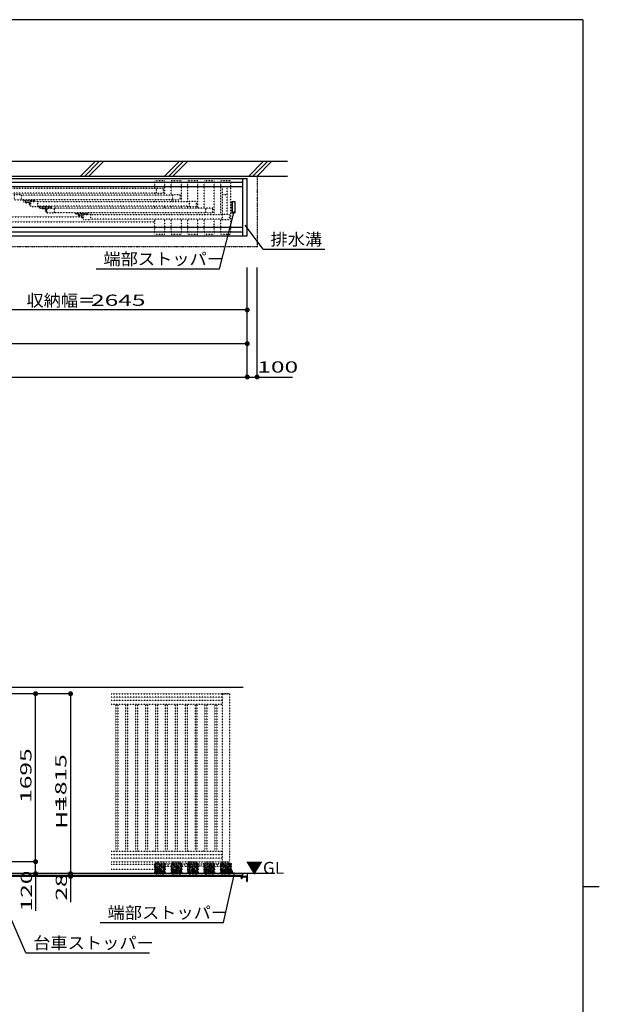
# Model space of a CAD drawing. Units: millimetres. Extents: x 825 to 110583, y 247 to 19124.
# Drawn here: x 104306 to 110154, y 9026 to 18958 of the extents above; entities that cross this region are included whole.
import ezdxf

# ---------------------------------------------------------------- set-up
doc = ezdxf.new("R2010")
doc.units = ezdxf.units.MM
for name, pattern in [('CENTER', [50.8, 31.75, -6.35, 6.35, -6.35]), ('DASHED2', [13, 7, -6]), ('DOT', [3, 1, -2]), ('PHANTOM', [16, 5, -3, 1, -3, 1, -3])]:
    doc.linetypes.add(name, pattern=pattern)
doc.layers.add('03', color=7, linetype='Continuous')
doc.layers.add('04', color=7, linetype='Continuous')
doc.layers.add('FRAME', color=3, linetype='Continuous', lineweight=30)
doc.styles.add('_Gothic_', font='txt', dxfattribs={"height": 1})

msp = doc.modelspace()

# ---------------------------------------------------------------- linework, layer by layer
at = {"layer": '03', "color": 6, "linetype": 'Continuous'}
for p, q in [((107007, 17526.5), (103956.7, 17526.5)), ((104915.9, 17376.5), (105065.9, 17526.5)), ((104958.3, 17376.5), (105108.3, 17526.5)), ((105000.8, 17376.5), (105150.8, 17526.5)), ((105764.4, 17376.5), (105914.4, 17526.5)), ((105806.9, 17376.5), (105956.9, 17526.5)), ((105849.3, 17376.5), (105999.3, 17526.5)), ((106613, 17376.5), (106763, 17526.5)), ((106655.4, 17376.5), (106805.4, 17526.5)), ((106697.8, 17376.5), (106847.8, 17526.5)), ((107007, 17376.5), (103956.7, 17376.5)), ((106556.7, 17316.5), (104121.7, 17316.5)), ((106556.7, 16776.5), (106556.7, 17356.5)), ((106558.7, 16776.5), (106558.7, 17356.5)), ((106599.7, 16776.5), (106599.7, 17356.5)), ((106601.7, 16776.5), (106601.7, 17356.5)), ((106556.7, 17271.5), (104121.7, 17271.5)), ((106447.7, 17124), (106447.7, 17009)), ((106450.7, 17124), (106450.7, 17009)), ((106321.6, 16446.1), (106471.3, 17022.7)), ((106447.7, 17009), (106477.7, 17009)), ((106762.9, 16644.6), (106580, 16886.4)), ((106556.7, 16861.5), (104121.7, 16861.5)), ((106556.7, 16816.5), (104121.7, 16816.5)), ((106762.9, 16644.6), (107383.1, 16644.6)), ((105076.8, 16446.1), (106321.6, 16446.1)), ((106601.7, 15353.8), (106601.7, 16459.4)), ((106701.7, 15353.8), (106701.7, 16459.4)), ((106601.7, 16030.4), (103956.7, 16030.4)), ((106598.2, 15353.8), (107059.7, 15353.8)), ((103956.7, 12225), (106559.5, 12225)), ((104818.8, 12159), (104194.5, 12159)), ((104466.1, 10464.1), (104466.1, 12159)), ((104818.8, 12159), (104818.8, 10344.1)), ((104466.1, 10464.1), (104194.5, 10464.1)), ((104466.1, 10344.1), (104466.1, 10464.1)), ((104368.3, 9546.5), (104019, 10345.4)), ((106879.7, 10344), (104114.4, 10344)), ((104466.1, 10344.1), (104466.1, 9969.3)), ((104818.8, 10344.1), (104818.8, 10056.3)), ((106362.9, 9852.1), (106473.5, 10346)), ((106450.7, 10371), (106450.7, 10351)), ((106474.7, 10347), (106454.7, 10347)), ((106556.7, 10313.7), (106556.7, 10344)), ((106556.7, 10313.7), (106556.7, 10343)), ((106558.7, 10313.7), (106558.7, 10343)), ((106599.7, 10343), (106599.7, 10315.7)), ((106601.7, 10344), (106601.7, 10264.7)), ((106534.7, 10311.7), (106534.7, 10312.7)), ((106556.7, 10313.7), (106535.7, 10313.7)), ((106535.7, 10310.7), (106595.7, 10310.7)), ((106538.2, 10310.7), (106538.2, 10305)), ((106540.1, 10304.2), (106551.4, 10304.2)), ((106541.7, 10304.2), (106541.7, 10297.2)), ((106541.7, 10297.2), (106549.7, 10297.2)), ((106541.7, 10297.2), (106542.9, 10296)), ((106542, 10310.7), (106542, 10305)), ((106542.4, 10304.2), (106542.4, 10296.6)), ((106542.9, 10296), (106548.5, 10296)), ((106549.7, 10297.2), (106548.5, 10296)), ((106549.1, 10304.2), (106549.1, 10296.6)), ((106549.5, 10310.7), (106549.5, 10305)), ((106549.7, 10304.2), (106549.7, 10297.2)), ((106553.2, 10310.7), (106553.2, 10305)), ((106597.7, 10313.7), (106558.7, 10313.7)), ((106595.7, 10310.7), (106598.7, 10307.7)), ((106598.7, 10299), (106598.7, 10307.7)), ((106598.7, 10274), (106598.7, 10298.4)), ((106598.7, 10264.7), (106598.7, 10273.4)), ((106600.7, 10263.7), (106599.7, 10263.7)), ((105118.1, 9852.1), (106362.9, 9852.1)), ((104368.3, 9546.5), (105615.8, 9546.5))]:
    msp.add_line(p, q, dxfattribs=at)
at = {"layer": '03', "color": 3, "linetype": 'DOT'}
for p, q in [((105669.6, 17337.5), (105771.7, 17337.5)), ((105669.6, 17254.4), (105669.6, 17337.5)), ((105771.7, 17188.4), (105771.7, 17337.5)), ((105835.7, 17337.5), (105937.7, 17337.5)), ((105835.7, 17188.4), (105835.7, 17337.5)), ((105937.7, 17122.4), (105937.7, 17337.5)), ((106001.7, 17337.5), (106103.7, 17337.5)), ((106001.7, 17122.4), (106001.7, 17337.5)), ((106103.7, 17056.4), (106103.7, 17337.5)), ((106167.7, 17337.5), (106269.7, 17337.5)), ((106167.7, 17056.4), (106167.7, 17337.5)), ((106269.7, 16990.4), (106269.7, 17337.5)), ((106333.7, 17337.5), (106435.7, 17337.5)), ((106333.7, 16990.4), (106333.7, 17337.5)), ((105683.2, 17254.4), (104158.2, 17254.4)), ((105683.2, 17208.5), (104158.2, 17208.5)), ((105849.2, 17188.4), (104324.2, 17188.4)), ((105669.6, 17188.4), (105669.6, 17208.5)), ((106400.2, 17271.5), (106350.2, 17271.5)), ((106350.2, 17271.5), (106350.2, 17196.5)), ((106350.2, 17196.5), (106400.2, 17196.5)), ((106352.7, 16992), (106352.7, 17196.5)), ((106397.7, 16992), (106397.7, 17196.5)), ((106400.2, 17196.5), (106400.2, 17271.5)), ((105849.2, 17142.5), (104324.2, 17142.5)), ((104331.1, 17142.5), (104331.1, 17139.5)), ((104341.1, 17138.1), (104331.1, 17139.4)), ((104341.2, 17133), (104341.2, 17142.5)), ((104462.2, 17133), (104341.2, 17133)), ((104341.2, 17125), (104341.2, 17133)), ((104344.2, 17122), (104407.2, 17122)), ((104350.2, 17133), (104350.2, 17142.5)), ((104365.3, 17142.5), (104363.2, 17133)), ((104381.7, 17120.8), (104364.7, 17120.8)), ((104380.9, 17120.8), (104365.5, 17120.8)), ((104365.5, 17120.8), (104365.5, 17118.8)), ((104380.9, 17118.8), (104365.5, 17118.8)), ((104380.7, 17118.8), (104365.7, 17118.8)), ((104379.5, 17112.3), (104367, 17112.3)), ((104369.4, 17118.8), (104369.4, 17113.1)), ((104377, 17118.8), (104377, 17113.1)), ((104380.9, 17120.8), (104380.9, 17118.8)), ((104381.1, 17142.5), (104383.2, 17133)), ((104381.7, 17122), (104381.7, 17120.8)), ((104387.7, 17122), (104407.2, 17107.7)), ((104396.2, 17133), (104396.2, 17142.5)), ((104400.7, 17093.8), (104400.7, 17105.3)), ((104401.7, 17107.2), (104406, 17107.2)), ((104401.7, 17103.4), (104406, 17103.4)), ((104401.7, 17095.7), (104406, 17095.7)), ((104401.7, 17091.8), (104406, 17091.8)), ((104405.2, 17133), (104405.2, 17142.5)), ((104405.2, 17138.1), (104415.2, 17139.4)), ((104407.2, 17107.7), (104406, 17107.7)), ((104406, 17107.7), (104406, 17107.2)), ((104406, 17091.8), (104406, 17107.2)), ((104406, 17091.4), (104406, 17091.8)), ((104406, 17091.4), (104407.2, 17091.4)), ((104407.2, 17084), (104407.2, 17124)), ((104415.2, 17142.5), (104415.2, 17139.5)), ((104415.2, 17139.5), (104415.2, 17139.4)), ((104454.7, 17138), (104445.7, 17138)), ((106015.2, 17122.4), (104490.2, 17122.4)), ((105669.6, 17122.4), (105669.6, 17142.5)), ((105771.7, 17122.4), (105771.7, 17142.6)), ((105835.7, 17122.4), (105835.7, 17142.5)), ((106015.2, 17076.5), (104490.2, 17076.5)), ((104497.1, 17076.5), (104497.1, 17073.5)), ((104507.1, 17072.1), (104497.1, 17073.4)), ((104507.2, 17067), (104507.2, 17076.5)), ((104628.2, 17067), (104507.2, 17067)), ((104507.2, 17059), (104507.2, 17067)), ((104510.2, 17056), (104573.2, 17056)), ((104516.2, 17067), (104516.2, 17076.5)), ((104531.3, 17076.5), (104529.2, 17067)), ((104547.7, 17054.8), (104530.7, 17054.8)), ((104546.9, 17054.8), (104531.5, 17054.8)), ((104531.5, 17054.8), (104531.5, 17052.8)), ((104546.9, 17052.8), (104531.5, 17052.8)), ((104546.7, 17052.8), (104531.7, 17052.8)), ((104545.5, 17046.3), (104533, 17046.3)), ((104535.5, 17052.8), (104535.5, 17047.1)), ((104543, 17052.8), (104543, 17047.1)), ((104546.9, 17054.8), (104546.9, 17052.8)), ((104547.1, 17076.5), (104549.2, 17067)), ((104547.7, 17056), (104547.7, 17054.8)), ((104553.2, 17056), (104573.2, 17041.7)), ((104562.2, 17067), (104562.2, 17076.5)), ((104566.7, 17027.8), (104566.7, 17039.3)), ((104567.8, 17041.2), (104572, 17041.2)), ((104567.8, 17037.4), (104572, 17037.4)), ((104567.8, 17029.7), (104572, 17029.7)), ((104567.8, 17025.8), (104572, 17025.8)), ((104571.2, 17067), (104571.2, 17076.5)), ((104571.2, 17072.1), (104581.2, 17073.4)), ((104573.2, 17041.7), (104572, 17041.7)), ((104572, 17041.7), (104572, 17041.2)), ((104572, 17025.8), (104572, 17041.2)), ((104572, 17025.4), (104572, 17025.8)), ((104572, 17025.4), (104573.2, 17025.4)), ((104573.2, 17018), (104573.2, 17058)), ((104581.2, 17076.5), (104581.2, 17073.5)), ((104581.2, 17073.5), (104581.2, 17073.4)), ((104620.7, 17072), (104611.7, 17072)), ((106181.2, 17056.4), (104656.2, 17056.4)), ((106181.2, 17010.5), (104656.2, 17010.5)), ((104863.2, 17010.5), (104863.2, 17007.5)), ((104873.2, 17006.1), (104863.2, 17007.4)), ((104873.2, 17001), (104873.2, 17010.5)), ((104994.2, 17001), (104873.2, 17001)), ((104873.2, 16993), (104873.2, 17001)), ((104876.2, 16990), (104939.2, 16990)), ((104882.2, 17001), (104882.2, 17010.5)), ((104897.3, 17010.5), (104895.2, 17001)), ((104913.7, 16988.8), (104896.7, 16988.8)), ((104912.9, 16988.8), (104897.5, 16988.8)), ((104897.5, 16988.8), (104897.5, 16986.8)), ((104912.9, 16986.8), (104897.5, 16986.8)), ((104912.7, 16986.8), (104897.7, 16986.8)), ((104901.5, 16986.8), (104901.5, 16981.1)), ((104909, 16986.8), (104909, 16981.1)), ((104912.9, 16988.8), (104912.9, 16986.8)), ((104913.2, 17010.5), (104915.2, 17001)), ((104913.7, 16990), (104913.7, 16988.8)), ((104919.2, 16990), (104939.2, 16975.7)), ((104928.2, 17001), (104928.2, 17010.5)), ((104937.2, 17001), (104937.2, 17010.5)), ((104937.2, 17006.1), (104947.2, 17007.4)), ((104939.2, 16952), (104939.2, 16992)), ((104947.2, 17010.5), (104947.2, 17007.5)), ((104947.2, 17007.5), (104947.2, 17007.4)), ((104986.7, 17006), (104977.7, 17006)), ((106347.2, 16990.4), (105022.2, 16990.4)), ((105669.6, 17056.4), (105669.6, 17076.5)), ((105669.6, 16990.4), (105669.6, 17010.5)), ((105771.7, 17056.4), (105771.7, 17076.5)), ((105771.7, 16990.4), (105771.7, 17010.5)), ((105835.7, 17056.4), (105835.7, 17076.5)), ((105835.7, 16990.4), (105835.7, 17010.5)), ((105937.7, 17056.4), (105937.7, 17076.6)), ((105937.7, 16990.4), (105937.7, 17010.5)), ((106001.7, 17056.4), (106001.7, 17076.5)), ((106001.7, 16990.4), (106001.7, 17010.5)), ((106103.7, 16990.4), (106103.7, 17010.5)), ((106167.7, 16990.4), (106167.7, 17010.5)), ((104171.7, 16970.5), (104932.7, 16970.5)), ((104171.7, 16920.5), (105669.6, 16920.5)), ((104911.5, 16980.3), (104899, 16980.3)), ((104932.7, 16961.8), (104932.7, 16973.3)), ((104933.8, 16975.2), (104938, 16975.2)), ((104933.8, 16971.4), (104938, 16971.4)), ((104933.8, 16963.7), (104938, 16963.7)), ((104933.8, 16959.8), (104938, 16959.8)), ((104939.2, 16975.7), (104938, 16975.7)), ((104938, 16975.7), (104938, 16975.2)), ((104938, 16959.8), (104938, 16975.2)), ((104938, 16959.4), (104938, 16959.8)), ((104938, 16959.4), (104939.2, 16959.4)), ((106347.2, 16944.5), (105022.2, 16944.5)), ((105669.6, 16795.5), (105669.6, 16944.5)), ((105771.7, 16795.5), (105771.7, 16944.5)), ((105835.7, 16795.5), (105835.7, 16944.5)), ((105937.7, 16795.5), (105937.7, 16944.5)), ((106001.7, 16795.5), (106001.7, 16944.5)), ((106103.7, 16795.5), (106103.7, 16944.5)), ((106167.7, 16795.5), (106167.7, 16944.5)), ((106269.7, 16890.6), (106269.7, 16944.5)), ((106269.7, 16795.5), (106269.7, 16890.6)), ((106333.7, 16795.5), (106333.7, 16944.5)), ((105669.6, 16795.5), (105771.7, 16795.5)), ((105835.7, 16795.5), (105937.7, 16795.5)), ((106001.7, 16795.5), (106103.7, 16795.5)), ((106167.7, 16795.5), (106269.7, 16795.5)), ((106333.7, 16795.5), (106435.7, 16795.5)), ((106347.2, 12124), (105229.9, 12124)), ((106347.2, 12161.6), (106347.2, 12159)), ((106347.2, 12159), (106347.2, 10464.1)), ((106347.2, 12089), (105229.9, 12089)), ((105229.9, 12054), (106347.2, 12054)), ((105274.7, 12054), (105274.7, 10569.1)), ((105294.7, 12054), (105294.7, 10569.1)), ((105374.7, 12054), (105374.7, 10569.1)), ((105394.7, 12054), (105394.7, 10569.1)), ((105474.7, 12054), (105474.7, 10569.1)), ((105494.7, 12054), (105494.7, 10569.1)), ((105574.7, 12054), (105574.7, 10569.1)), ((105594.7, 12054), (105594.7, 10569.1)), ((105674.7, 12054), (105674.7, 10569.1)), ((105694.7, 12054), (105694.7, 10569.1)), ((105774.7, 12054), (105774.7, 10569.1)), ((105794.7, 12054), (105794.7, 10569.1)), ((105874.7, 12054), (105874.7, 10569.1)), ((105894.7, 12054), (105894.7, 10569.1)), ((105974.7, 12054), (105974.7, 10569.1)), ((105994.7, 12054), (105994.7, 10569.1)), ((106074.7, 12054), (106074.7, 10569.1)), ((106094.7, 12054), (106094.7, 10569.1)), ((106174.7, 12054), (106174.7, 10569.1)), ((106194.7, 12054), (106194.7, 10569.1)), ((106274.7, 12054), (106274.7, 10569.1)), ((106294.7, 12054), (106294.7, 10569.1)), ((105229.9, 10569.1), (106347.2, 10569.1)), ((106347.2, 10534), (105229.9, 10534)), ((105512.1, 10569.1), (105489.9, 10569.1)), ((105679.1, 10569.1), (105656.9, 10569.1)), ((105846.2, 10569.1), (105823.9, 10569.1)), ((106013.2, 10569.1), (105990.9, 10569.1)), ((106180.2, 10569.1), (106157.9, 10569.1)), ((106347.2, 10499), (105229.9, 10499)), ((105229.9, 10464.1), (106347.2, 10464.1)), ((105229.9, 10440), (105666.7, 10440)), ((105746.8, 10354), (105666.7, 10434.1)), ((105760.9, 10354), (105667.4, 10447.5)), ((105669.7, 10441.5), (105669.7, 10384.6)), ((105768.7, 10444.5), (105672.7, 10444.5)), ((105672.7, 10441.5), (105768.7, 10441.5)), ((105672.7, 10441.5), (105672.7, 10384.6)), ((105673.2, 10441.5), (105673.2, 10377)), ((105681.2, 10463.1), (105681.2, 10444.5)), ((105774.7, 10354.4), (105681.6, 10447.5)), ((105682.2, 10464.1), (105759.2, 10464.1)), ((105683.2, 10464.1), (105758.2, 10464.1)), ((105774.7, 10368.5), (105695.7, 10447.5)), ((105774.7, 10382.7), (105709.9, 10447.5)), ((105774.7, 10396.8), (105724, 10447.5)), ((105774.7, 10411), (105738.1, 10447.5)), ((105774.7, 10425.1), (105752.3, 10447.5)), ((105760.2, 10463.1), (105760.2, 10444.5)), ((105774.7, 10439.2), (105766.4, 10447.5)), ((105768.2, 10441.5), (105768.2, 10377)), ((105768.7, 10441.5), (105768.7, 10384.6)), ((105771.7, 10441.5), (105771.7, 10384.6)), ((105771.7, 10437.3), (105771.7, 10425.8)), ((105774.7, 10447.5), (105774.7, 10354)), ((105803.7, 10439.1), (105803.7, 10420)), ((105803.7, 10439.1), (105803.7, 10420)), ((105912.8, 10354), (105832.7, 10434.1)), ((105926.9, 10354), (105833.4, 10447.5)), ((105835.7, 10441.5), (105835.7, 10384.6)), ((105934.7, 10444.5), (105838.7, 10444.5)), ((105838.7, 10441.5), (105934.7, 10441.5)), ((105838.7, 10441.5), (105838.7, 10384.6)), ((105839.2, 10441.5), (105839.2, 10377)), ((105847.2, 10463.1), (105847.2, 10444.5)), ((105940.7, 10354.4), (105847.6, 10447.5)), ((105848.2, 10464.1), (105925.2, 10464.1)), ((105849.2, 10464.1), (105924.2, 10464.1)), ((105940.7, 10368.5), (105861.7, 10447.5)), ((105940.7, 10382.7), (105875.9, 10447.5)), ((105940.7, 10396.8), (105890, 10447.5)), ((105940.7, 10411), (105904.1, 10447.5)), ((105940.7, 10425.1), (105918.3, 10447.5)), ((105926.2, 10463.1), (105926.2, 10444.5)), ((105940.7, 10439.2), (105932.4, 10447.5)), ((105934.2, 10441.5), (105934.2, 10377)), ((105934.7, 10441.5), (105934.7, 10384.6)), ((105937.7, 10441.5), (105937.7, 10384.6)), ((105937.7, 10437.3), (105937.7, 10425.8)), ((105940.7, 10447.5), (105940.7, 10354)), ((105969.7, 10439.1), (105969.7, 10420)), ((105969.7, 10439.1), (105969.7, 10420)), ((106078.8, 10354), (105998.7, 10434.1)), ((106092.9, 10354), (105999.4, 10447.5)), ((106001.7, 10441.5), (106001.7, 10384.6)), ((106100.7, 10444.5), (106004.7, 10444.5)), ((106004.7, 10441.5), (106100.7, 10441.5)), ((106004.7, 10441.5), (106004.7, 10384.6)), ((106005.2, 10441.5), (106005.2, 10377)), ((106013.2, 10463.1), (106013.2, 10444.5)), ((106106.7, 10354.4), (106013.6, 10447.5)), ((106014.2, 10464.1), (106091.2, 10464.1)), ((106015.2, 10464.1), (106090.2, 10464.1)), ((106106.7, 10368.5), (106027.7, 10447.5)), ((106106.7, 10382.7), (106041.9, 10447.5)), ((106106.7, 10396.8), (106056, 10447.5)), ((106106.7, 10411), (106070.1, 10447.5)), ((106106.7, 10425.1), (106084.3, 10447.5)), ((106092.2, 10463.1), (106092.2, 10444.5)), ((106106.7, 10439.2), (106098.4, 10447.5)), ((106100.2, 10441.5), (106100.2, 10377)), ((106100.7, 10441.5), (106100.7, 10384.6)), ((106103.7, 10441.5), (106103.7, 10384.6)), ((106103.7, 10437.3), (106103.7, 10425.8)), ((106106.7, 10447.5), (106106.7, 10354)), ((106135.7, 10439.1), (106135.7, 10420)), ((106135.7, 10439.1), (106135.7, 10420)), ((106244.8, 10354), (106164.7, 10434.1)), ((106258.9, 10354), (106165.4, 10447.5)), ((106167.7, 10441.5), (106167.7, 10384.6)), ((106266.7, 10444.5), (106170.7, 10444.5)), ((106170.7, 10441.5), (106266.7, 10441.5)), ((106170.7, 10441.5), (106170.7, 10384.6)), ((106171.2, 10441.5), (106171.2, 10377)), ((106179.2, 10463.1), (106179.2, 10444.5)), ((106272.7, 10354.4), (106179.6, 10447.5)), ((106180.2, 10464.1), (106257.2, 10464.1)), ((106181.2, 10464.1), (106256.2, 10464.1)), ((106272.7, 10368.5), (106193.7, 10447.5)), ((106272.7, 10382.7), (106207.9, 10447.5)), ((106272.7, 10396.8), (106222, 10447.5)), ((106272.7, 10411), (106236.1, 10447.5)), ((106272.7, 10425.1), (106250.3, 10447.5)), ((106258.2, 10463.1), (106258.2, 10444.5)), ((106272.7, 10439.2), (106264.4, 10447.5)), ((106266.2, 10441.5), (106266.2, 10377)), ((106266.7, 10441.5), (106266.7, 10384.6)), ((106269.7, 10441.5), (106269.7, 10384.6)), ((106269.7, 10437.3), (106269.7, 10425.8)), ((106272.7, 10447.5), (106272.7, 10354)), ((106301.7, 10439.1), (106301.7, 10420)), ((106301.7, 10439.1), (106301.7, 10420)), ((106410.8, 10354), (106330.7, 10434.1)), ((106424.9, 10354), (106331.4, 10447.5)), ((106333.7, 10441.5), (106333.7, 10384.6)), ((106432.7, 10444.5), (106336.7, 10444.5)), ((106336.7, 10441.5), (106432.7, 10441.5)), ((106336.7, 10441.5), (106336.7, 10384.6)), ((106337.2, 10441.5), (106337.2, 10377)), ((106345.2, 10463.1), (106345.2, 10444.5)), ((106438.7, 10354.4), (106345.6, 10447.5)), ((106346.2, 10464.1), (106423.2, 10464.1)), ((106347.2, 10464.1), (106422.2, 10464.1)), ((106438.7, 10368.5), (106359.7, 10447.5)), ((106438.7, 10382.7), (106373.9, 10447.5)), ((106438.7, 10396.8), (106388, 10447.5)), ((106438.7, 10411), (106402.1, 10447.5)), ((106438.7, 10425.1), (106416.3, 10447.5)), ((106424.2, 10463.1), (106424.2, 10444.5)), ((106438.7, 10439.2), (106430.4, 10447.5)), ((106432.2, 10441.5), (106432.2, 10377)), ((106432.7, 10441.5), (106432.7, 10384.6)), ((106435.7, 10441.5), (106435.7, 10384.6)), ((106435.7, 10437.3), (106435.7, 10425.8)), ((106438.7, 10447.5), (106438.7, 10354)), ((105229.9, 10390), (105666.7, 10390)), ((105732.6, 10354), (105666.7, 10420)), ((105718.5, 10354), (105666.7, 10405.8)), ((105704.4, 10354), (105666.7, 10391.7)), ((105690.2, 10354), (105666.7, 10377.6)), ((105676.1, 10354), (105666.7, 10363.4)), ((105669.7, 10384.6), (105672.7, 10384.6)), ((105673.2, 10347), (105673.2, 10377)), ((105673.2, 10347), (105695.7, 10329)), ((105709.7, 10379), (105675.2, 10379)), ((105676.7, 10359.5), (105676.7, 10367)), ((105683.2, 10355.7), (105676.7, 10359.5)), ((105678.7, 10360.2), (105678.7, 10366.2)), ((105689.7, 10359.5), (105683.2, 10355.7)), ((105687.7, 10360.2), (105687.7, 10366.2)), ((105689.7, 10367), (105689.7, 10359.5)), ((105734.7, 10354), (105706.7, 10354)), ((105707.6, 10344), (105733.8, 10344)), ((105709.7, 10379), (105709.7, 10364)), ((105711.2, 10387), (105720.7, 10392.5)), ((105711.2, 10376), (105711.2, 10387)), ((105720.7, 10370.5), (105711.2, 10376)), ((105720.7, 10392.5), (105730.2, 10387)), ((105730.2, 10376), (105720.7, 10370.5)), ((105730.2, 10387), (105730.2, 10376)), ((105731.7, 10379), (105766.2, 10379)), ((105731.7, 10379), (105731.7, 10364)), ((105768.2, 10347), (105745.7, 10329)), ((105758.2, 10370.8), (105751.7, 10367)), ((105751.7, 10367), (105751.7, 10359.5)), ((105751.7, 10359.5), (105758.2, 10355.7)), ((105753.7, 10360.2), (105753.7, 10366.2)), ((105764.7, 10367), (105758.2, 10370.8)), ((105762.7, 10360.2), (105762.7, 10366.2)), ((105768.2, 10347), (105768.2, 10377)), ((105771.7, 10384.6), (105768.7, 10384.6)), ((105771.7, 10400.3), (105771.7, 10388.8)), ((105802.3, 10418.5), (105773.7, 10417.1)), ((105805.1, 10418.5), (105833.7, 10417.1)), ((105898.6, 10354), (105832.7, 10420)), ((105884.5, 10354), (105832.7, 10405.8)), ((105870.4, 10354), (105832.7, 10391.7)), ((105856.2, 10354), (105832.7, 10377.6)), ((105842.1, 10354), (105832.7, 10363.4)), ((105835.7, 10384.6), (105838.7, 10384.6)), ((105839.2, 10347), (105839.2, 10377)), ((105839.2, 10347), (105861.7, 10329)), ((105875.7, 10379), (105841.2, 10379)), ((105842.7, 10359.5), (105842.7, 10367)), ((105849.2, 10355.7), (105842.7, 10359.5)), ((105844.7, 10360.2), (105844.7, 10366.2)), ((105855.7, 10359.5), (105849.2, 10355.7)), ((105853.7, 10360.2), (105853.7, 10366.2)), ((105855.7, 10367), (105855.7, 10359.5)), ((105900.7, 10354), (105872.7, 10354)), ((105873.6, 10344), (105899.8, 10344)), ((105875.7, 10379), (105875.7, 10364)), ((105877.2, 10387), (105886.7, 10392.5)), ((105877.2, 10376), (105877.2, 10387)), ((105886.7, 10370.5), (105877.2, 10376)), ((105886.7, 10392.5), (105896.2, 10387)), ((105896.2, 10376), (105886.7, 10370.5)), ((105896.2, 10387), (105896.2, 10376)), ((105897.7, 10379), (105932.2, 10379)), ((105897.7, 10379), (105897.7, 10364)), ((105934.2, 10347), (105911.7, 10329)), ((105924.2, 10370.8), (105917.7, 10367)), ((105917.7, 10367), (105917.7, 10359.5)), ((105917.7, 10359.5), (105924.2, 10355.7)), ((105919.7, 10360.2), (105919.7, 10366.2)), ((105930.7, 10367), (105924.2, 10370.8)), ((105928.7, 10360.2), (105928.7, 10366.2)), ((105934.2, 10347), (105934.2, 10377)), ((105937.7, 10384.6), (105934.7, 10384.6)), ((105937.7, 10400.3), (105937.7, 10388.8)), ((105968.3, 10418.5), (105939.7, 10417.1)), ((105971.1, 10418.5), (105999.7, 10417.1)), ((106064.6, 10354), (105998.7, 10420)), ((106050.5, 10354), (105998.7, 10405.8)), ((106036.4, 10354), (105998.7, 10391.7)), ((106022.2, 10354), (105998.7, 10377.6)), ((106008.1, 10354), (105998.7, 10363.4)), ((106001.7, 10384.6), (106004.7, 10384.6)), ((106005.2, 10347), (106005.2, 10377)), ((106005.2, 10347), (106027.7, 10329)), ((106041.7, 10379), (106007.2, 10379)), ((106008.7, 10359.5), (106008.7, 10367)), ((106015.2, 10355.7), (106008.7, 10359.5)), ((106010.7, 10360.2), (106010.7, 10366.2)), ((106021.7, 10359.5), (106015.2, 10355.7)), ((106019.7, 10360.2), (106019.7, 10366.2)), ((106021.7, 10367), (106021.7, 10359.5)), ((106066.7, 10354), (106038.7, 10354)), ((106039.6, 10344), (106065.8, 10344)), ((106041.7, 10379), (106041.7, 10364)), ((106043.2, 10387), (106052.7, 10392.5)), ((106043.2, 10376), (106043.2, 10387)), ((106052.7, 10370.5), (106043.2, 10376)), ((106052.7, 10392.5), (106062.2, 10387)), ((106062.2, 10376), (106052.7, 10370.5)), ((106062.2, 10387), (106062.2, 10376)), ((106063.7, 10379), (106098.2, 10379)), ((106063.7, 10379), (106063.7, 10364)), ((106100.2, 10347), (106077.7, 10329)), ((106090.2, 10370.8), (106083.7, 10367)), ((106083.7, 10367), (106083.7, 10359.5)), ((106083.7, 10359.5), (106090.2, 10355.7)), ((106085.7, 10360.2), (106085.7, 10366.2)), ((106096.7, 10367), (106090.2, 10370.8)), ((106094.7, 10360.2), (106094.7, 10366.2)), ((106100.2, 10347), (106100.2, 10377)), ((106103.7, 10384.6), (106100.7, 10384.6)), ((106103.7, 10400.3), (106103.7, 10388.8)), ((106134.3, 10418.5), (106105.7, 10417.1)), ((106137.1, 10418.5), (106165.7, 10417.1)), ((106230.6, 10354), (106164.7, 10420)), ((106216.5, 10354), (106164.7, 10405.8)), ((106202.4, 10354), (106164.7, 10391.7)), ((106188.2, 10354), (106164.7, 10377.6)), ((106174.1, 10354), (106164.7, 10363.4)), ((106167.7, 10384.6), (106170.7, 10384.6)), ((106171.2, 10347), (106171.2, 10377)), ((106171.2, 10347), (106193.7, 10329)), ((106207.7, 10379), (106173.2, 10379)), ((106174.7, 10359.5), (106174.7, 10367)), ((106181.2, 10355.7), (106174.7, 10359.5)), ((106176.7, 10360.2), (106176.7, 10366.2)), ((106187.7, 10359.5), (106181.2, 10355.7)), ((106185.7, 10360.2), (106185.7, 10366.2)), ((106187.7, 10367), (106187.7, 10359.5)), ((106232.7, 10354), (106204.7, 10354)), ((106205.6, 10344), (106231.8, 10344)), ((106207.7, 10379), (106207.7, 10364)), ((106209.2, 10387), (106218.7, 10392.5)), ((106209.2, 10376), (106209.2, 10387)), ((106218.7, 10370.5), (106209.2, 10376)), ((106218.7, 10392.5), (106228.2, 10387)), ((106228.2, 10376), (106218.7, 10370.5)), ((106228.2, 10387), (106228.2, 10376)), ((106229.7, 10379), (106264.2, 10379)), ((106229.7, 10379), (106229.7, 10364)), ((106266.2, 10347), (106243.7, 10329)), ((106256.2, 10370.8), (106249.7, 10367)), ((106249.7, 10367), (106249.7, 10359.5)), ((106249.7, 10359.5), (106256.2, 10355.7)), ((106251.7, 10360.2), (106251.7, 10366.2)), ((106262.7, 10367), (106256.2, 10370.8)), ((106260.7, 10360.2), (106260.7, 10366.2)), ((106266.2, 10347), (106266.2, 10377)), ((106269.7, 10384.6), (106266.7, 10384.6)), ((106269.7, 10400.3), (106269.7, 10388.8)), ((106300.3, 10418.5), (106271.7, 10417.1)), ((106303.1, 10418.5), (106331.7, 10417.1)), ((106396.6, 10354), (106330.7, 10420)), ((106382.5, 10354), (106330.7, 10405.8)), ((106368.4, 10354), (106330.7, 10391.7)), ((106354.2, 10354), (106330.7, 10377.6)), ((106340.1, 10354), (106330.7, 10363.4)), ((106333.7, 10384.6), (106336.7, 10384.6)), ((106337.2, 10347), (106337.2, 10377)), ((106337.2, 10347), (106359.7, 10329)), ((106373.7, 10379), (106339.2, 10379)), ((106340.7, 10359.5), (106340.7, 10367)), ((106347.2, 10355.7), (106340.7, 10359.5)), ((106342.7, 10360.2), (106342.7, 10366.2)), ((106353.7, 10359.5), (106347.2, 10355.7)), ((106351.7, 10360.2), (106351.7, 10366.2)), ((106353.7, 10367), (106353.7, 10359.5)), ((106398.7, 10354), (106370.7, 10354)), ((106371.6, 10344), (106397.8, 10344)), ((106373.7, 10379), (106373.7, 10364)), ((106375.2, 10387), (106384.7, 10392.5)), ((106375.2, 10376), (106375.2, 10387)), ((106384.7, 10370.5), (106375.2, 10376)), ((106384.7, 10392.5), (106394.2, 10387)), ((106394.2, 10376), (106384.7, 10370.5)), ((106394.2, 10387), (106394.2, 10376)), ((106395.7, 10379), (106430.2, 10379)), ((106395.7, 10379), (106395.7, 10364)), ((106432.2, 10347), (106409.7, 10329)), ((106422.2, 10370.8), (106415.7, 10367)), ((106415.7, 10367), (106415.7, 10359.5)), ((106415.7, 10359.5), (106422.2, 10355.7)), ((106417.7, 10360.2), (106417.7, 10366.2)), ((106428.7, 10367), (106422.2, 10370.8)), ((106426.7, 10360.2), (106426.7, 10366.2)), ((106437.2, 10379), (106432.2, 10379)), ((106432.2, 10347), (106432.2, 10377)), ((106432.2, 10344), (106432.2, 10347)), ((106435.7, 10384.6), (106432.7, 10384.6)), ((106435.7, 10400.3), (106435.7, 10388.8)), ((106437.2, 10379), (106438.8, 10379)), ((106438.8, 10361), (106437.2, 10361)), ((106438.8, 10361), (106438.8, 10379)), ((106438.8, 10373), (106439.2, 10373)), ((106438.8, 10367), (106439.2, 10367)), ((106441.3, 10370.8), (106441.3, 10369.2)), ((105692.7, 10329), (105692.7, 10326)), ((105692.7, 10329), (105748.7, 10329)), ((105692.7, 10326), (105748.7, 10326)), ((105695.7, 10329), (105695.7, 10326)), ((105745.7, 10329), (105745.7, 10326)), ((105748.7, 10329), (105748.7, 10326)), ((105858.7, 10329), (105858.7, 10326)), ((105858.7, 10329), (105914.7, 10329)), ((105858.7, 10326), (105914.7, 10326)), ((105861.7, 10329), (105861.7, 10326)), ((105911.7, 10329), (105911.7, 10326)), ((105914.7, 10329), (105914.7, 10326)), ((106024.7, 10329), (106024.7, 10326)), ((106024.7, 10329), (106080.7, 10329)), ((106024.7, 10326), (106080.7, 10326)), ((106027.7, 10329), (106027.7, 10326)), ((106077.7, 10329), (106077.7, 10326)), ((106080.7, 10329), (106080.7, 10326)), ((106190.7, 10329), (106190.7, 10326)), ((106190.7, 10329), (106246.7, 10329)), ((106190.7, 10326), (106246.7, 10326)), ((106193.7, 10329), (106193.7, 10326)), ((106243.7, 10329), (106243.7, 10326)), ((106246.7, 10329), (106246.7, 10326)), ((106356.7, 10329), (106356.7, 10326)), ((106356.7, 10329), (106412.7, 10329)), ((106356.7, 10326), (106412.7, 10326)), ((106359.7, 10329), (106359.7, 10326)), ((106409.7, 10329), (106409.7, 10326)), ((106412.7, 10329), (106412.7, 10326))]:
    msp.add_line(p, q, dxfattribs=at)
at = {"layer": '03', "color": 6, "linetype": 'PHANTOM'}
for p, q in [((106701.7, 17376.5), (106701.7, 16666.5)), ((106701.7, 16666.5), (85611.6, 16666.5))]:
    msp.add_line(p, q, dxfattribs=at)
at = {"layer": '03', "color": 3, "linetype": 'CENTER'}
for p, q in [((105671.5, 10363.2), (105695, 10363.2)), ((105683.2, 10375), (105683.2, 10351.5)), ((105703.9, 10381.5), (105737.2, 10381.5)), ((105720.7, 10341), (105720.7, 10419.1)), ((105770, 10363.2), (105746.5, 10363.2)), ((105758.2, 10375), (105758.2, 10351.5)), ((105837.5, 10363.2), (105861, 10363.2)), ((105849.2, 10375), (105849.2, 10351.5)), ((105869.9, 10381.5), (105903.2, 10381.5)), ((105886.7, 10341), (105886.7, 10419.1)), ((105936, 10363.2), (105912.5, 10363.2)), ((105924.2, 10375), (105924.2, 10351.5)), ((106003.5, 10363.2), (106027, 10363.2)), ((106015.2, 10375), (106015.2, 10351.5)), ((106035.9, 10381.5), (106069.2, 10381.5)), ((106052.7, 10341), (106052.7, 10419.1)), ((106102, 10363.2), (106078.5, 10363.2)), ((106090.2, 10375), (106090.2, 10351.5)), ((106169.5, 10363.2), (106193, 10363.2)), ((106181.2, 10375), (106181.2, 10351.5)), ((106201.9, 10381.5), (106235.2, 10381.5)), ((106218.7, 10341), (106218.7, 10419.1)), ((106268, 10363.2), (106244.5, 10363.2)), ((106256.2, 10375), (106256.2, 10351.5)), ((106335.5, 10363.2), (106359, 10363.2)), ((106347.2, 10375), (106347.2, 10351.5)), ((106367.9, 10381.5), (106401.2, 10381.5)), ((106384.7, 10341), (106384.7, 10419.1)), ((106434, 10363.2), (106410.5, 10363.2)), ((106422.2, 10375), (106422.2, 10351.5))]:
    msp.add_line(p, q, dxfattribs=at)
at = {"layer": '03', "color": 3, "linetype": 'DOT'}
for points in [[(106435.7, 16795.5), (106435.7, 16890.6), (106435.7, 17337.5)], [(104324.2, 17190), (104249.2, 17190), (104249.2, 17141), (104324.2, 17141), (104324.2, 17190)], [(105758.2, 17256), (105683.2, 17256), (105683.2, 17207), (105758.2, 17207), (105758.2, 17256)], [(105924.2, 17190), (105849.2, 17190), (105849.2, 17141), (105924.2, 17141), (105924.2, 17190)], [(104364.7, 17120.8), (104364.7, 17122), (104381.7, 17122)], [(104365.7, 17118.8), (104365.7, 17113.1), (104367, 17112.3)], [(104380.7, 17118.8), (104380.7, 17113.1), (104379.5, 17112.3)], [(104407.2, 17124), (104462.2, 17124), (104462.2, 17133)], [(104407.2, 17084), (104415.2, 17084), (104415.2, 17124)], [(104490.2, 17124), (104415.2, 17124), (104415.2, 17075), (104490.2, 17075), (104490.2, 17124)], [(106090.2, 17124), (106015.2, 17124), (106015.2, 17075), (106090.2, 17075), (106090.2, 17124)], [(104530.7, 17054.8), (104530.7, 17056), (104547.7, 17056)], [(104531.7, 17052.8), (104531.7, 17047.1), (104533, 17046.3)], [(104546.7, 17052.8), (104546.7, 17047.1), (104545.5, 17046.3)], [(104573.2, 17058), (104628.2, 17058), (104628.2, 17067)], [(104573.2, 17018), (104581.2, 17018), (104581.2, 17058)], [(104656.2, 17058), (104581.2, 17058), (104581.2, 17009), (104656.2, 17009), (104656.2, 17058)], [(104896.7, 16988.8), (104896.7, 16990), (104913.7, 16990)], [(104897.7, 16986.8), (104897.7, 16981.1), (104899, 16980.3)], [(104912.7, 16986.8), (104912.7, 16981.1), (104911.5, 16980.3)], [(104939.2, 16992), (104994.2, 16992), (104994.2, 17001)], [(104939.2, 16952), (104947.2, 16952), (104947.2, 16992)], [(105022.2, 16992), (104947.2, 16992), (104947.2, 16943), (105022.2, 16943), (105022.2, 16992)], [(106256.2, 17058), (106181.2, 17058), (106181.2, 17009), (106256.2, 17009), (106256.2, 17058)], [(106422.2, 16992), (106347.2, 16992), (106347.2, 16943), (106422.2, 16943), (106422.2, 16992)], [(105229.9, 12159), (106422.2, 12159), (106422.2, 10464.1)], [(106347.2, 12161.6), (106422.2, 12161.6), (106422.2, 12159)], [(105774.7, 10447.5), (105666.7, 10447.5), (105666.7, 10354), (105774.7, 10354)], [(105773.7, 10417.1), (105773.7, 10442.1), (105802.3, 10440.6)], [(105833.7, 10417.1), (105833.7, 10442.1), (105805.1, 10440.6)], [(105940.7, 10447.5), (105832.7, 10447.5), (105832.7, 10354), (105940.7, 10354)], [(105939.7, 10417.1), (105939.7, 10442.1), (105968.3, 10440.6)], [(105999.7, 10417.1), (105999.7, 10442.1), (105971.1, 10440.6)], [(106106.7, 10447.5), (105998.7, 10447.5), (105998.7, 10354), (106106.7, 10354)], [(106105.7, 10417.1), (106105.7, 10442.1), (106134.3, 10440.6)], [(106165.7, 10417.1), (106165.7, 10442.1), (106137.1, 10440.6)], [(106272.7, 10447.5), (106164.7, 10447.5), (106164.7, 10354), (106272.7, 10354)], [(106271.7, 10417.1), (106271.7, 10442.1), (106300.3, 10440.6)], [(106331.7, 10417.1), (106331.7, 10442.1), (106303.1, 10440.6)], [(106438.7, 10447.5), (106330.7, 10447.5), (106330.7, 10354), (106438.7, 10354)], [(105676.7, 10367), (105683.2, 10370.8), (105689.7, 10367)], [(105758.2, 10355.7), (105764.7, 10359.5), (105764.7, 10367)], [(105842.7, 10367), (105849.2, 10370.8), (105855.7, 10367)], [(105924.2, 10355.7), (105930.7, 10359.5), (105930.7, 10367)], [(106008.7, 10367), (106015.2, 10370.8), (106021.7, 10367)], [(106090.2, 10355.7), (106096.7, 10359.5), (106096.7, 10367)], [(106174.7, 10367), (106181.2, 10370.8), (106187.7, 10367)], [(106256.2, 10355.7), (106262.7, 10359.5), (106262.7, 10367)], [(106340.7, 10367), (106347.2, 10370.8), (106353.7, 10367)], [(106422.2, 10355.7), (106428.7, 10359.5), (106428.7, 10367)], [(106437.2, 10379), (106437.2, 10344), (106432.2, 10344)]]:
    msp.add_lwpolyline(points, dxfattribs=at)
at = {"layer": '03', "color": 6, "linetype": 'Continuous'}
for points in [[(106447.7, 17124), (106477.7, 17124), (106477.7, 17009)], [(106477.7, 10344), (106447.7, 10344), (106447.7, 10374)]]:
    msp.add_lwpolyline(points, dxfattribs=at)
at = {"layer": '03', "color": 4, "linetype": 'Continuous', "const_width": 25}
for points in [[(106589.2, 16030.4, 1), (106614.2, 16030.4, 1)], [(106589.2, 15690.5, 1), (106614.2, 15690.5, 1)], [(106589.2, 15690.5, 1), (106614.2, 15690.5, 1)], [(106589.2, 15690.5, 1), (106614.2, 15690.5, 1)], [(106589.2, 15353.8, 1), (106614.2, 15353.8, 1)], [(106689.2, 15353.8, 1), (106714.2, 15353.8, 1)], [(104453.6, 12159, 1), (104478.6, 12159, 1)], [(104806.3, 12159, 1), (104831.3, 12159, 1)], [(104453.6, 10464.1, 1), (104478.6, 10464.1, 1)], [(104453.6, 10344.1, 1), (104478.6, 10344.1, 1)], [(104806.3, 10344.1, 1), (104831.3, 10344.1, 1)], [(104806.3, 10315.7, 1), (104831.3, 10315.7, 1)]]:
    msp.add_lwpolyline(points, format="xyb", close=True, dxfattribs=at)
at = {"layer": '03', "color": 3, "linetype": 'DOT'}
for centre, radius in [((105683.2, 10363.2), 8.5), ((105683.2, 10363.2), 6.25), ((105720.7, 10381.5), 9.53), ((105758.2, 10363.2), 8.5), ((105758.2, 10363.2), 6.25), ((105849.2, 10363.2), 8.5), ((105849.2, 10363.2), 6.25), ((105886.7, 10381.5), 9.53), ((105924.2, 10363.2), 8.5), ((105924.2, 10363.2), 6.25), ((106015.2, 10363.2), 8.5), ((106015.2, 10363.2), 6.25), ((106052.7, 10381.5), 9.53), ((106090.2, 10363.2), 8.5), ((106090.2, 10363.2), 6.25), ((106181.2, 10363.2), 8.5), ((106181.2, 10363.2), 6.25), ((106218.7, 10381.5), 9.53), ((106256.2, 10363.2), 8.5), ((106256.2, 10363.2), 6.25), ((106347.2, 10363.2), 8.5), ((106347.2, 10363.2), 6.25), ((106384.7, 10381.5), 9.53), ((106422.2, 10363.2), 8.5), ((106422.2, 10363.2), 6.25)]:
    msp.add_circle(centre, radius, dxfattribs=at)
at = {"layer": '03', "color": 3, "linetype": 'DASHED2'}
for centre in [(105683.2, 10363.2), (105758.2, 10363.2), (105849.2, 10363.2), (105924.2, 10363.2), (106015.2, 10363.2), (106090.2, 10363.2), (106181.2, 10363.2), (106256.2, 10363.2), (106347.2, 10363.2), (106422.2, 10363.2)]:
    msp.add_circle(centre, 4, dxfattribs=at)
at = {"layer": '03', "color": 3, "linetype": 'DOT'}
for centre, radius, start, end in [((104344.2, 17125), 3, 180, 270), ((104353.2, 17136), 3, 180, 270), ((104367.6, 17115.8), 3.32, 235.61588, 304.38414), ((104373.2, 17124.9), 12.4, 252.41211, 287.58791), ((104378.8, 17115.8), 3.32, 235.61584, 304.38416), ((104393.2, 17136), 3, 270, 0), ((104402.9, 17105.3), 2.27, 122.00463, 237.99537), ((104408.1, 17099.5), 7.48, 149.0209, 210.9791), ((104402.9, 17093.8), 2.27, 122.00463, 237.99537), ((104404.2, 17119), 3, 0, 90), ((104445.7, 17133), 5, 90, 180), ((104454.7, 17133), 5, 0, 90), ((104510.2, 17059), 3, 180, 270), ((104519.2, 17070), 3, 180, 270), ((104533.6, 17049.8), 3.32, 235.61588, 304.38414), ((104539.2, 17058.9), 12.4, 252.41211, 287.58791), ((104544.8, 17049.8), 3.32, 235.61584, 304.38416), ((104559.2, 17070), 3, 270, 0), ((104569, 17039.3), 2.27, 122.00463, 237.99537), ((104574.2, 17033.5), 7.48, 149.0209, 210.9791), ((104569, 17027.8), 2.27, 122.00463, 237.99537), ((104570.2, 17053), 3, 0, 90), ((104611.7, 17067), 5, 90, 180), ((104620.7, 17067), 5, 0, 90), ((104876.2, 16993), 3, 180, 270), ((104885.2, 17004), 3, 180, 270), ((104925.2, 17004), 3, 270, 0), ((104936.2, 16987), 3, 0, 90), ((104977.7, 17001), 5, 90, 180), ((104986.7, 17001), 5, 0, 90), ((104899.6, 16983.8), 3.32, 235.61588, 304.38414), ((104905.2, 16992.9), 12.4, 252.41211, 287.58791), ((104910.9, 16983.8), 3.32, 235.61584, 304.38416), ((104935, 16973.3), 2.27, 122.00463, 237.99537), ((104940.2, 16967.5), 7.48, 149.0209, 210.9791), ((104935, 16961.8), 2.27, 122.00463, 237.99537), ((105672.7, 10441.5), 3, 90, 180), ((105682.2, 10463.1), 1, 90, 180), ((105759.2, 10463.1), 1, 0, 90), ((105768.7, 10441.5), 3, 0, 90), ((105802.2, 10439.1), 1.5, 0, 87.13759), ((105805.2, 10439.1), 1.5, 92.86241, 180), ((105838.7, 10441.5), 3, 90, 180), ((105848.2, 10463.1), 1, 90, 180), ((105925.2, 10463.1), 1, 0, 90), ((105934.7, 10441.5), 3, 0, 90), ((105968.2, 10439.1), 1.5, 0, 87.13759), ((105971.2, 10439.1), 1.5, 92.86241, 180), ((106004.7, 10441.5), 3, 90, 180), ((106014.2, 10463.1), 1, 90, 180), ((106091.2, 10463.1), 1, 0, 90), ((106100.7, 10441.5), 3, 0, 90), ((106134.2, 10439.1), 1.5, 0, 87.13759), ((106137.2, 10439.1), 1.5, 92.86241, 180), ((106170.7, 10441.5), 3, 90, 180), ((106180.2, 10463.1), 1, 90, 180), ((106257.2, 10463.1), 1, 0, 90), ((106266.7, 10441.5), 3, 0, 90), ((106300.2, 10439.1), 1.5, 0, 87.13759), ((106303.2, 10439.1), 1.5, 92.86241, 180), ((106336.7, 10441.5), 3, 90, 180), ((106346.2, 10463.1), 1, 90, 180), ((106423.2, 10463.1), 1, 0, 90), ((106432.7, 10441.5), 3, 0, 90), ((105675.2, 10377), 2, 90, 180), ((105683.2, 10366.2), 4.5, 0, 180), ((105683.2, 10360.2), 4.5, 180, 0), ((105720.7, 10381.5), 37.5, 291.58915, 248.41085), ((105720.7, 10381.5), 37.5, 248.41085, 291.58915), ((105720.7, 10364), 11, 180, 0), ((105758.2, 10366.2), 4.5, 0, 180), ((105758.2, 10360.2), 4.5, 180, 0), ((105766.2, 10377), 2, 0, 90), ((105802.2, 10420), 1.5, 272.86241, 360), ((105805.2, 10420), 1.5, 180, 267.13759), ((105841.2, 10377), 2, 90, 180), ((105849.2, 10366.2), 4.5, 0, 180), ((105849.2, 10360.2), 4.5, 180, 0), ((105886.7, 10381.5), 37.5, 291.58915, 248.41085), ((105886.7, 10381.5), 37.5, 248.41085, 291.58915), ((105886.7, 10364), 11, 180, 0), ((105924.2, 10366.2), 4.5, 0, 180), ((105924.2, 10360.2), 4.5, 180, 0), ((105932.2, 10377), 2, 0, 90), ((105968.2, 10420), 1.5, 272.86241, 360), ((105971.2, 10420), 1.5, 180, 267.13759), ((106007.2, 10377), 2, 90, 180), ((106015.2, 10366.2), 4.5, 0, 180), ((106015.2, 10360.2), 4.5, 180, 0), ((106052.7, 10381.5), 37.5, 291.58915, 248.41085), ((106052.7, 10381.5), 37.5, 248.41085, 291.58915), ((106052.7, 10364), 11, 180, 0), ((106090.2, 10366.2), 4.5, 0, 180), ((106090.2, 10360.2), 4.5, 180, 0), ((106098.2, 10377), 2, 0, 90), ((106134.2, 10420), 1.5, 272.86241, 360), ((106137.2, 10420), 1.5, 180, 267.13759), ((106173.2, 10377), 2, 90, 180), ((106181.2, 10366.2), 4.5, 0, 180), ((106181.2, 10360.2), 4.5, 180, 0), ((106218.7, 10381.5), 37.5, 291.58915, 248.41085), ((106218.7, 10381.5), 37.5, 248.41085, 291.58915), ((106218.7, 10364), 11, 180, 0), ((106256.2, 10366.2), 4.5, 0, 180), ((106256.2, 10360.2), 4.5, 180, 0), ((106264.2, 10377), 2, 0, 90), ((106300.2, 10420), 1.5, 272.86241, 360), ((106303.2, 10420), 1.5, 180, 267.13759), ((106339.2, 10377), 2, 90, 180), ((106347.2, 10366.2), 4.5, 0, 180), ((106347.2, 10360.2), 4.5, 180, 0), ((106384.7, 10381.5), 37.5, 291.58915, 248.41085), ((106384.7, 10381.5), 37.5, 248.41085, 291.58915), ((106384.7, 10364), 11, 180, 0), ((106422.2, 10366.2), 4.5, 0, 180), ((106422.2, 10360.2), 4.5, 180, 0), ((106430.2, 10377), 2, 0, 90), ((106439.2, 10370.8), 2.12, 0, 90), ((106439.2, 10369.2), 2.12, 270, 0)]:
    msp.add_arc(centre, radius, start, end, dxfattribs=at)
at = {"layer": '03', "color": 6, "linetype": 'Continuous'}
for centre, radius, start, end in [((106447.7, 10371), 3, 0, 90), ((106454.7, 10351), 4, 180, 270), ((106474.7, 10344), 3, 0, 90), ((106557.7, 10343), 1, 360, 180), ((106600.7, 10343), 1, 360, 180), ((106535.7, 10312.7), 1, 90, 180), ((106535.7, 10311.7), 1, 180, 270), ((106540.1, 10307), 2.8, 227.92498, 312.07502), ((106545.7, 10314.3), 10.1, 248.19745, 291.80255), ((106545.7, 10313.7), 0.3, 180, 360), ((106551.4, 10307), 2.8, 227.92498, 312.07502), ((106597.7, 10315.7), 2, 270, 360), ((106598.7, 10298.7), 0.3, 270, 90), ((106598.7, 10273.7), 0.3, 270, 90), ((106599.7, 10264.7), 1, 180, 270), ((106600.7, 10264.7), 1, 270, 360)]:
    msp.add_arc(centre, radius, start, end, dxfattribs=at)
at = {"layer": '04', "color": 6, "linetype": 'Continuous'}
for p, q in [((85711.6, 17356.5), (106601.7, 17356.5)), ((85711.6, 16776.5), (106601.7, 16776.5)), ((85711.6, 15690.5), (106601.7, 15690.5)), ((85711.6, 15353.8), (106601.7, 15353.8)), ((85756.6, 10329), (106556.7, 10329)), ((106556.7, 10315.7), (85756.6, 10315.7)), ((106556.7, 10313.7), (85760, 10313.7))]:
    msp.add_line(p, q, dxfattribs=at)
at = {"layer": 'FRAME'}
for p, q in [((109989.1, 18958.5), (84249.1, 18958.5)), ((109989.1, 18958.5), (109989.1, 1468.5)), ((109989.1, 10213.5), (110154.1, 10213.5))]:
    msp.add_line(p, q, dxfattribs=at)

# ---------------------------------------------------------------- texts
at = {"layer": '03', "color": 6, "lineweight": -3, "style": '_Gothic_'}
for s, insert, char_height, attachment_point in [('\\W1.055;排水溝', (106836.6, 16682.4), 120.802, 7), ('\\W1.055;端部ストッパー', (105150.4, 16483.9), 120.802, 7), ('\\W1.055;収納幅＝', (104373.8, 16065.8), 120.802, 7), ('\\W1.603;2645', (105300.3, 16071.8), 113.252, 8), ('\\W1.603;100', (106909.3, 15398.4), 113.252, 8), ('\\W1.055;▼GL', (106585.9, 10341.9), 120.802, 7), ('\\W1.055;端部ストッパー', (105191.7, 9889.9), 120.802, 7), ('\\W1.055;台車ストッパー', (104441.9, 9584.3), 120.802, 7)]:
    msp.add_mtext(s, dxfattribs=dict(at, insert=insert, char_height=char_height, attachment_point=attachment_point))
at = {"layer": '03', "color": 6, "lineweight": -3, "rotation": 90, "style": '_Gothic_'}
for s, insert, char_height, attachment_point in [('\\W1.603;1695', (104424.7, 11332.7), 113.252, 8), ('\\W1.603;1815', (104777.4, 11272.7), 113.252, 8), ('\\W1.603;H=', (104784.9, 10797.2), 113.25, 7), ('\\W1.603;120', (104430.1, 9961.8), 113.252, 7), ('\\W1.603;28', (104782.8, 10071.1), 113.25, 7)]:
    msp.add_mtext(s, dxfattribs=dict(at, insert=insert, char_height=char_height, attachment_point=attachment_point))

doc.saveas('drawing.dxf')
